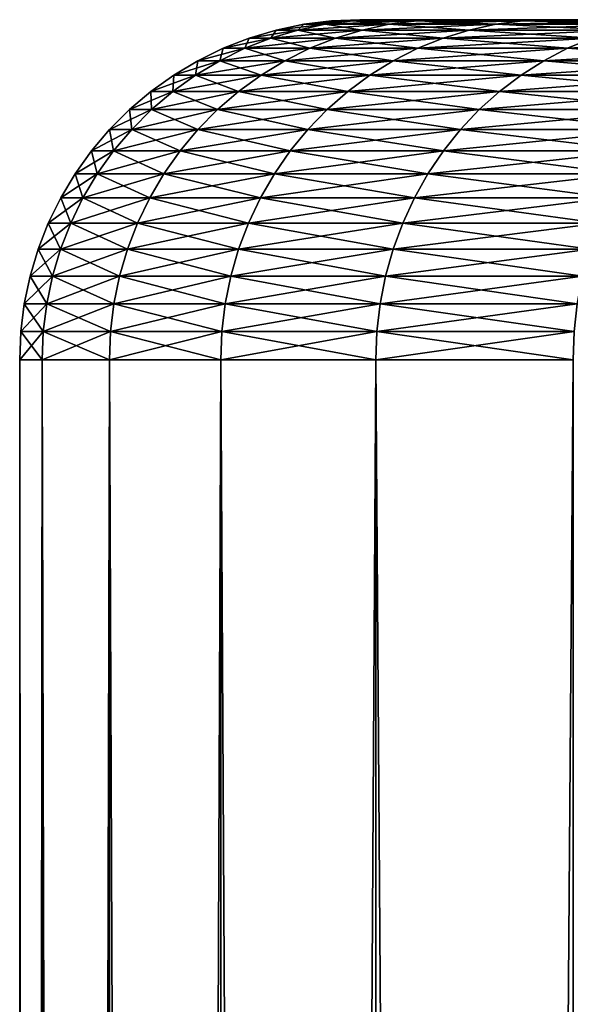
# Model space of a CAD drawing. Extents: x -30 to 30, y -35.1 to 0.
# Drawn here: x -5.5 to -5, y -11 to -10.1 of the extents above; entities that cross this region are included whole.
import ezdxf

# ---------------------------------------------------------------- set-up
doc = ezdxf.new("R2010")
doc.units = 0
doc.header["$MEASUREMENT"] = 0
doc.layers.add('L1', color=7, linetype='Continuous')

msp = doc.modelspace()

# ---------------------------------------------------------------- linework, layer by layer
at = {"layer": 'L1', "color": 7}
for points in [[(-5.249378, -10.10409, -17.5), (-5.249378, -10.10409, 17.5), (-5.224774, -10.10102, 17.5)], [(-5.249378, -10.10409, -17.5), (-5.224774, -10.10102, 17.5), (-5.224774, -10.10102, -17.5)], [(-5.249378, -10.10409, -17.5), (-5.224774, -10.10102, -17.5), (-5.205952, -10.10102, -17.94309)], [(-5.249378, -10.10409, -17.5), (-5.205952, -10.10102, -17.94309), (-5.230467, -10.10409, -17.94518)], [(-5.230467, -10.10409, 17.94518), (-5.224774, -10.10102, 17.5), (-5.249378, -10.10409, 17.5)], [(-5.230467, -10.10409, -17.94518), (-5.205952, -10.10102, -17.94309), (-5.14962, -10.10102, -18.38299)], [(-5.230467, -10.10409, -17.94518), (-5.14962, -10.10102, -18.38299), (-5.173871, -10.10409, -18.38715)], [(-5.173871, -10.10409, 18.38715), (-5.205952, -10.10102, 17.94309), (-5.230467, -10.10409, 17.94518)], [(-5.230467, -10.10409, 17.94518), (-5.205952, -10.10102, 17.94309), (-5.224774, -10.10102, 17.5)], [(-5.224774, -10.10102, -17.5), (-5.224774, -10.10102, 17.5), (-5.2, -10.1, 17.5)], [(-5.224774, -10.10102, -17.5), (-5.2, -10.1, 17.5), (-5.2, -10.1, -17.5)], [(-5.224774, -10.10102, -17.5), (-5.2, -10.1, -17.5), (-5.181267, -10.1, -17.94099)], [(-5.224774, -10.10102, -17.5), (-5.181267, -10.1, -17.94099), (-5.205952, -10.10102, -17.94309)], [(-5.205952, -10.10102, 17.94309), (-5.2, -10.1, 17.5), (-5.224774, -10.10102, 17.5)], [(-5.205952, -10.10102, -17.94309), (-5.181267, -10.1, -17.94099), (-5.125203, -10.1, -18.3788)], [(-5.205952, -10.10102, -17.94309), (-5.125203, -10.1, -18.3788), (-5.14962, -10.10102, -18.38299)], [(-5.14962, -10.10102, 18.38299), (-5.181267, -10.1, 17.94099), (-5.205952, -10.10102, 17.94309)], [(-5.205952, -10.10102, 17.94309), (-5.181267, -10.1, 17.94099), (-5.2, -10.1, 17.5)], [(-5.173871, -10.10409, 18.38715), (-5.14962, -10.10102, 18.38299), (-5.205952, -10.10102, 17.94309)], [(-3.422878, -10.1, 3.073094), (-3.674385, -10.1, 2.767471), (-5.2, -10.1, 17.5)], [(-1.45908, -10.1, 4.362463), (-1.828697, -10.1, 4.220885), (-5.2, -10.1, 17.5)], [(-5.2, -10.1, 17.5), (-1.828697, -10.1, 4.220885), (-2.184775, -10.1, 4.048056)], [(-5.2, -10.1, 17.5), (-2.184775, -10.1, 4.048056), (-2.524678, -10.1, 3.845257)], [(-2.524678, -10.1, 3.845257), (-2.845888, -10.1, 3.613989), (-5.2, -10.1, 17.5)], [(-5.2, -10.1, 17.5), (-2.845888, -10.1, 3.613989), (-3.146029, -10.1, 3.355965)], [(-5.2, -10.1, 17.5), (-3.146029, -10.1, 3.355965), (-3.422878, -10.1, 3.073094)], [(-4.493917, -10.1, 0.982196), (-5.2, -10.1, 17.5), (-4.392847, -10.1, 1.364879)], [(-4.392847, -10.1, 1.364879), (-5.2, -10.1, 17.5), (-4.259254, -10.1, 1.737457)], [(-3.674385, -10.1, 2.767471), (-3.898688, -10.1, 2.441358), (-5.2, -10.1, 17.5)], [(-5.2, -10.1, 17.5), (-3.898688, -10.1, 2.441358), (-4.094127, -10.1, 2.097171)], [(-5.2, -10.1, 17.5), (-4.094127, -10.1, 2.097171), (-4.259254, -10.1, 1.737457)], [(-4.259254, -10.1, -1.737457), (-4.094127, -10.1, -2.097171), (-5.2, -10.1, -17.5)], [(-5.2, -10.1, -17.5), (-4.094127, -10.1, -2.097171), (-3.898688, -10.1, -2.441358)], [(-3.898688, -10.1, -2.441358), (-3.674385, -10.1, -2.767471), (-5.2, -10.1, -17.5)], [(-5.2, -10.1, -17.5), (-3.674385, -10.1, -2.767471), (-3.422878, -10.1, -3.073094)], [(-5.2, -10.1, -17.5), (-3.422878, -10.1, -3.073094), (-3.146029, -10.1, -3.355965)], [(-3.146029, -10.1, -3.355965), (-2.845888, -10.1, -3.613989), (-5.2, -10.1, -17.5)], [(-5.2, -10.1, -17.5), (-2.845888, -10.1, -3.613989), (-2.524678, -10.1, -3.845257)], [(-5.2, -10.1, -17.5), (-2.524678, -10.1, -3.845257), (-2.184775, -10.1, -4.048056)], [(-4.493917, -10.1, 0.982196), (-4.561716, -10.1, 0.592242), (-5.2, -10.1, 17.5)], [(-5.2, -10.1, 17.5), (-4.561716, -10.1, 0.592242), (-4.595741, -10.1, 0.197902)], [(-5.2, -10.1, 17.5), (-4.595741, -10.1, 0.197902), (-5.2, -10.1, -17.5)], [(-5.2, -10.1, -17.5), (-4.595741, -10.1, 0.197902), (-4.595741, -10.1, -0.197902)], [(-5.2, -10.1, -17.5), (-4.595741, -10.1, -0.197902), (-4.561716, -10.1, -0.592242)], [(-1.45908, -10.1, 4.362463), (-5.2, -10.1, 17.5), (-1.07866, -10.1, 4.471743)], [(-1.07866, -10.1, 4.471743), (-5.2, -10.1, 17.5), (-5.181267, -10.1, 17.94099)], [(-4.561716, -10.1, -0.592242), (-4.493917, -10.1, -0.982196), (-5.2, -10.1, -17.5)], [(-5.2, -10.1, -17.5), (-4.493917, -10.1, -0.982196), (-4.392847, -10.1, -1.364879)], [(-5.2, -10.1, -17.5), (-4.392847, -10.1, -1.364879), (-4.259254, -10.1, -1.737457)], [(-2.184775, -10.1, -4.048056), (-1.828697, -10.1, -4.220885), (-5.2, -10.1, -17.5)], [(-5.2, -10.1, -17.5), (-1.828697, -10.1, -4.220885), (-1.45908, -10.1, -4.362463)], [(-5.2, -10.1, -17.5), (-1.45908, -10.1, -4.362463), (-5.181267, -10.1, -17.94099)], [(-1.07866, -10.1, 4.471743), (-5.181267, -10.1, 17.94099), (-5.125203, -10.1, 18.3788)], [(-5.181267, -10.1, -17.94099), (-1.45908, -10.1, -4.362463), (-1.07866, -10.1, -4.471743)], [(-5.181267, -10.1, -17.94099), (-1.07866, -10.1, -4.471743), (-5.125203, -10.1, -18.3788)], [(-5.14962, -10.10102, 18.38299), (-5.125203, -10.1, 18.3788), (-5.181267, -10.1, 17.94099)], [(-5.173871, -10.10409, -18.38715), (-5.14962, -10.10102, -18.38299), (-5.056186, -10.10102, -18.81653)], [(-5.173871, -10.10409, -18.38715), (-5.056186, -10.10102, -18.81653), (-5.079996, -10.10409, -18.82273)], [(-5.079996, -10.10409, 18.82273), (-5.14962, -10.10102, 18.38299), (-5.173871, -10.10409, 18.38715)], [(-5.14962, -10.10102, -18.38299), (-5.125203, -10.1, -18.3788), (-5.032212, -10.1, -18.81029)], [(-5.14962, -10.10102, -18.38299), (-5.032212, -10.1, -18.81029), (-5.056186, -10.10102, -18.81653)], [(-5.056186, -10.10102, 18.81653), (-5.125203, -10.1, 18.3788), (-5.14962, -10.10102, 18.38299)], [(-5.079996, -10.10409, 18.82273), (-5.056186, -10.10102, 18.81653), (-5.14962, -10.10102, 18.38299)], [(-5.125203, -10.1, 18.3788), (-5.032212, -10.1, 18.81029), (-1.07866, -10.1, 4.471743)], [(-5.125203, -10.1, -18.3788), (-1.07866, -10.1, -4.471743), (-5.032212, -10.1, -18.81029)], [(-5.056186, -10.10102, 18.81653), (-5.032212, -10.1, 18.81029), (-5.125203, -10.1, 18.3788)], [(-5.079996, -10.10409, -18.82273), (-5.056186, -10.10102, -18.81653), (-4.926322, -10.10102, -19.24058)], [(-5.079996, -10.10409, -18.82273), (-4.926322, -10.10102, -19.24058), (-4.94952, -10.10409, -19.24878)], [(-4.94952, -10.10409, 19.24878), (-5.056186, -10.10102, 18.81653), (-5.079996, -10.10409, 18.82273)], [(-5.056186, -10.10102, -18.81653), (-5.032212, -10.1, -18.81029), (-4.902963, -10.1, -19.23233)], [(-5.056186, -10.10102, -18.81653), (-4.902963, -10.1, -19.23233), (-4.926322, -10.10102, -19.24058)], [(-4.926322, -10.10102, 19.24058), (-5.032212, -10.1, 18.81029), (-5.056186, -10.10102, 18.81653)], [(-4.94952, -10.10409, 19.24878), (-4.926322, -10.10102, 19.24058), (-5.056186, -10.10102, 18.81653)], [(-1.07866, -10.1, 4.471743), (-5.032212, -10.1, 18.81029), (-4.902963, -10.1, 19.23233)], [(-4.902963, -10.1, -19.23233), (-5.032212, -10.1, -18.81029), (-1.07866, -10.1, -4.471743)], [(-4.926322, -10.10102, 19.24058), (-4.902963, -10.1, 19.23233), (-5.032212, -10.1, 18.81029)], [(-5.29741, -10.11625, -17.5), (-5.29741, -10.11625, 17.5), (-5.273646, -10.10918, 17.5)], [(-5.29741, -10.11625, -17.5), (-5.273646, -10.10918, 17.5), (-5.273646, -10.10918, -17.5)], [(-5.29741, -10.11625, -17.5), (-5.273646, -10.10918, -17.5), (-5.254647, -10.10918, -17.94724)], [(-5.29741, -10.11625, -17.5), (-5.254647, -10.10918, -17.94724), (-5.278326, -10.11625, -17.94925)], [(-5.278326, -10.11625, 17.94925), (-5.273646, -10.10918, 17.5), (-5.29741, -10.11625, 17.5)], [(-5.278326, -10.11625, -17.94925), (-5.254647, -10.10918, -17.94724), (-5.197789, -10.10918, -18.39125)], [(-5.278326, -10.11625, -17.94925), (-5.197789, -10.10918, -18.39125), (-5.221211, -10.11625, -18.39527)], [(-5.221211, -10.11625, 18.39527), (-5.254647, -10.10918, 17.94724), (-5.278326, -10.11625, 17.94925)], [(-5.278326, -10.11625, 17.94925), (-5.254647, -10.10918, 17.94724), (-5.273646, -10.10918, 17.5)], [(-5.273646, -10.10918, -17.5), (-5.273646, -10.10918, 17.5), (-5.249378, -10.10409, 17.5)], [(-5.273646, -10.10918, -17.5), (-5.249378, -10.10409, 17.5), (-5.249378, -10.10409, -17.5)], [(-5.273646, -10.10918, -17.5), (-5.249378, -10.10409, -17.5), (-5.230467, -10.10409, -17.94518)], [(-5.273646, -10.10918, -17.5), (-5.230467, -10.10409, -17.94518), (-5.254647, -10.10918, -17.94724)], [(-5.254647, -10.10918, 17.94724), (-5.249378, -10.10409, 17.5), (-5.273646, -10.10918, 17.5)], [(-5.254647, -10.10918, -17.94724), (-5.230467, -10.10409, -17.94518), (-5.173871, -10.10409, -18.38715)], [(-5.254647, -10.10918, -17.94724), (-5.173871, -10.10409, -18.38715), (-5.197789, -10.10918, -18.39125)], [(-5.197789, -10.10918, 18.39125), (-5.230467, -10.10409, 17.94518), (-5.254647, -10.10918, 17.94724)], [(-5.254647, -10.10918, 17.94724), (-5.230467, -10.10409, 17.94518), (-5.249378, -10.10409, 17.5)], [(-5.221211, -10.11625, 18.39527), (-5.197789, -10.10918, 18.39125), (-5.254647, -10.10918, 17.94724)], [(-5.197789, -10.10918, 18.39125), (-5.173871, -10.10409, 18.38715), (-5.230467, -10.10409, 17.94518)], [(-5.221211, -10.11625, -18.39527), (-5.197789, -10.10918, -18.39125), (-5.103481, -10.10918, -18.82884)], [(-5.221211, -10.11625, -18.39527), (-5.103481, -10.10918, -18.82884), (-5.126478, -10.11625, -18.83483)], [(-5.126478, -10.11625, 18.83483), (-5.197789, -10.10918, 18.39125), (-5.221211, -10.11625, 18.39527)], [(-5.197789, -10.10918, -18.39125), (-5.173871, -10.10409, -18.38715), (-5.079996, -10.10409, -18.82273)], [(-5.197789, -10.10918, -18.39125), (-5.079996, -10.10409, -18.82273), (-5.103481, -10.10918, -18.82884)], [(-5.103481, -10.10918, 18.82884), (-5.173871, -10.10409, 18.38715), (-5.197789, -10.10918, 18.39125)], [(-5.126478, -10.11625, 18.83483), (-5.103481, -10.10918, 18.82884), (-5.197789, -10.10918, 18.39125)], [(-5.103481, -10.10918, 18.82884), (-5.079996, -10.10409, 18.82273), (-5.173871, -10.10409, 18.38715)], [(-5.126478, -10.11625, -18.83483), (-5.103481, -10.10918, -18.82884), (-4.972402, -10.10918, -19.25686)], [(-5.126478, -10.11625, -18.83483), (-4.972402, -10.10918, -19.25686), (-4.994808, -10.11625, -19.26478)], [(-4.994808, -10.11625, 19.26478), (-5.103481, -10.10918, 18.82884), (-5.126478, -10.11625, 18.83483)], [(-5.103481, -10.10918, -18.82884), (-5.079996, -10.10409, -18.82273), (-4.94952, -10.10409, -19.24878)], [(-5.103481, -10.10918, -18.82884), (-4.94952, -10.10409, -19.24878), (-4.972402, -10.10918, -19.25686)], [(-4.972402, -10.10918, 19.25686), (-5.079996, -10.10409, 18.82273), (-5.103481, -10.10918, 18.82884)], [(-4.994808, -10.11625, 19.26478), (-4.972402, -10.10918, 19.25686), (-5.103481, -10.10918, 18.82884)], [(-4.972402, -10.10918, 19.25686), (-4.94952, -10.10409, 19.24878), (-5.079996, -10.10409, 18.82273)], [(-5.320508, -10.12527, -17.5), (-5.320508, -10.12527, 17.5), (-5.29741, -10.11625, 17.5)], [(-5.320508, -10.12527, -17.5), (-5.29741, -10.11625, 17.5), (-5.29741, -10.11625, -17.5)], [(-5.320508, -10.12527, -17.5), (-5.29741, -10.11625, -17.5), (-5.278326, -10.11625, -17.94925)], [(-5.320508, -10.12527, -17.5), (-5.278326, -10.11625, -17.94925), (-5.301341, -10.12527, -17.95121)], [(-5.301341, -10.12527, 17.95121), (-5.29741, -10.11625, 17.5), (-5.320508, -10.12527, 17.5)], [(-5.301341, -10.12527, -17.95121), (-5.278326, -10.11625, -17.94925), (-5.221211, -10.11625, -18.39527)], [(-5.301341, -10.12527, -17.95121), (-5.221211, -10.11625, -18.39527), (-5.243978, -10.12527, -18.39917)], [(-5.243978, -10.12527, 18.39917), (-5.278326, -10.11625, 17.94925), (-5.301341, -10.12527, 17.95121)], [(-5.301341, -10.12527, 17.95121), (-5.278326, -10.11625, 17.94925), (-5.29741, -10.11625, 17.5)], [(-5.243978, -10.12527, 18.39917), (-5.221211, -10.11625, 18.39527), (-5.278326, -10.11625, 17.94925)], [(-5.243978, -10.12527, -18.39917), (-5.221211, -10.11625, -18.39527), (-5.126478, -10.11625, -18.83483)], [(-5.243978, -10.12527, -18.39917), (-5.126478, -10.11625, -18.83483), (-5.148831, -10.12527, -18.84065)], [(-5.148831, -10.12527, 18.84065), (-5.221211, -10.11625, 18.39527), (-5.243978, -10.12527, 18.39917)], [(-5.148831, -10.12527, 18.84065), (-5.126478, -10.11625, 18.83483), (-5.221211, -10.11625, 18.39527)], [(-5.148831, -10.12527, -18.84065), (-5.126478, -10.11625, -18.83483), (-4.994808, -10.11625, -19.26478)], [(-5.148831, -10.12527, -18.84065), (-4.994808, -10.11625, -19.26478), (-5.016588, -10.12527, -19.27247)], [(-5.016588, -10.12527, 19.27247), (-5.126478, -10.11625, 18.83483), (-5.148831, -10.12527, 18.84065)], [(-5.016588, -10.12527, 19.27247), (-4.994808, -10.11625, 19.26478), (-5.126478, -10.11625, 18.83483)], [(-5.016588, -10.12527, -19.27247), (-4.994808, -10.11625, -19.26478), (-4.827151, -10.11625, -19.68201)], [(-5.016588, -10.12527, -19.27247), (-4.827151, -10.11625, -19.68201), (-4.848199, -10.12527, -19.69153)], [(-4.848199, -10.12527, 19.69153), (-4.994808, -10.11625, 19.26478), (-5.016588, -10.12527, 19.27247)], [(-5.342784, -10.13616, -17.5), (-5.342784, -10.13616, 17.5), (-5.320508, -10.12527, 17.5)], [(-5.342784, -10.13616, -17.5), (-5.320508, -10.12527, 17.5), (-5.320508, -10.12527, -17.5)], [(-5.342784, -10.13616, -17.5), (-5.320508, -10.12527, -17.5), (-5.301341, -10.12527, -17.95121)], [(-5.342784, -10.13616, -17.5), (-5.301341, -10.12527, -17.95121), (-5.323537, -10.13616, -17.9531)], [(-5.323537, -10.13616, 17.9531), (-5.320508, -10.12527, 17.5), (-5.342784, -10.13616, 17.5)], [(-5.323537, -10.13616, -17.9531), (-5.301341, -10.12527, -17.95121), (-5.243978, -10.12527, -18.39917)], [(-5.323537, -10.13616, -17.9531), (-5.243978, -10.12527, -18.39917), (-5.265933, -10.13616, -18.40293)], [(-5.265933, -10.13616, 18.40293), (-5.301341, -10.12527, 17.95121), (-5.323537, -10.13616, 17.9531)], [(-5.323537, -10.13616, 17.9531), (-5.301341, -10.12527, 17.95121), (-5.320508, -10.12527, 17.5)], [(-5.265933, -10.13616, 18.40293), (-5.243978, -10.12527, 18.39917), (-5.301341, -10.12527, 17.95121)], [(-5.265933, -10.13616, -18.40293), (-5.243978, -10.12527, -18.39917), (-5.148831, -10.12527, -18.84065)], [(-5.265933, -10.13616, -18.40293), (-5.148831, -10.12527, -18.84065), (-5.170388, -10.13616, -18.84626)], [(-5.170388, -10.13616, 18.84626), (-5.243978, -10.12527, 18.39917), (-5.265933, -10.13616, 18.40293)], [(-5.170388, -10.13616, 18.84626), (-5.148831, -10.12527, 18.84065), (-5.243978, -10.12527, 18.39917)], [(-5.170388, -10.13616, -18.84626), (-5.148831, -10.12527, -18.84065), (-5.016588, -10.12527, -19.27247)], [(-5.170388, -10.13616, -18.84626), (-5.016588, -10.12527, -19.27247), (-5.037591, -10.13616, -19.27989)], [(-5.037591, -10.13616, 19.27989), (-5.148831, -10.12527, 18.84065), (-5.170388, -10.13616, 18.84626)], [(-5.037591, -10.13616, 19.27989), (-5.016588, -10.12527, 19.27247), (-5.148831, -10.12527, 18.84065)], [(-5.037591, -10.13616, -19.27989), (-5.016588, -10.12527, -19.27247), (-4.848199, -10.12527, -19.69153)], [(-5.037591, -10.13616, -19.27989), (-4.848199, -10.12527, -19.69153), (-4.868497, -10.13616, -19.7007)], [(-4.868497, -10.13616, 19.7007), (-5.016588, -10.12527, 19.27247), (-5.037591, -10.13616, 19.27989)], [(-4.868497, -10.13616, 19.7007), (-4.848199, -10.12527, 19.69153), (-5.016588, -10.12527, 19.27247)], [(-5.364085, -10.14885, -17.5), (-5.364085, -10.14885, 17.5), (-5.342784, -10.13616, 17.5)], [(-5.364085, -10.14885, -17.5), (-5.342784, -10.13616, 17.5), (-5.342784, -10.13616, -17.5)], [(-5.364085, -10.14885, -17.5), (-5.342784, -10.13616, -17.5), (-5.323537, -10.13616, -17.9531)], [(-5.364085, -10.14885, -17.5), (-5.323537, -10.13616, -17.9531), (-5.34476, -10.14885, -17.95491)], [(-5.34476, -10.14885, 17.95491), (-5.342784, -10.13616, 17.5), (-5.364085, -10.14885, 17.5)], [(-5.34476, -10.14885, -17.95491), (-5.323537, -10.13616, -17.9531), (-5.265933, -10.13616, -18.40293)], [(-5.34476, -10.14885, -17.95491), (-5.265933, -10.13616, -18.40293), (-5.286927, -10.14885, -18.40653)], [(-5.286927, -10.14885, 18.40653), (-5.323537, -10.13616, 17.9531), (-5.34476, -10.14885, 17.95491)], [(-5.34476, -10.14885, 17.95491), (-5.323537, -10.13616, 17.9531), (-5.342784, -10.13616, 17.5)], [(-5.286927, -10.14885, 18.40653), (-5.265933, -10.13616, 18.40293), (-5.323537, -10.13616, 17.9531)], [(-5.286927, -10.14885, -18.40653), (-5.265933, -10.13616, -18.40293), (-5.170388, -10.13616, -18.84626)], [(-5.286927, -10.14885, -18.40653), (-5.170388, -10.13616, -18.84626), (-5.191001, -10.14885, -18.85163)], [(-5.191001, -10.14885, 18.85163), (-5.265933, -10.13616, 18.40293), (-5.286927, -10.14885, 18.40653)], [(-5.191001, -10.14885, 18.85163), (-5.170388, -10.13616, 18.84626), (-5.265933, -10.13616, 18.40293)], [(-5.191001, -10.14885, -18.85163), (-5.170388, -10.13616, -18.84626), (-5.037591, -10.13616, -19.27989)], [(-5.191001, -10.14885, -18.85163), (-5.037591, -10.13616, -19.27989), (-5.057674, -10.14885, -19.28699)], [(-5.057674, -10.14885, 19.28699), (-5.170388, -10.13616, 18.84626), (-5.191001, -10.14885, 18.85163)], [(-5.057674, -10.14885, 19.28699), (-5.037591, -10.13616, 19.27989), (-5.170388, -10.13616, 18.84626)], [(-5.057674, -10.14885, -19.28699), (-5.037591, -10.13616, -19.27989), (-4.868497, -10.13616, -19.7007)], [(-5.057674, -10.14885, -19.28699), (-4.868497, -10.13616, -19.7007), (-4.887906, -10.14885, -19.70947)], [(-4.887906, -10.14885, 19.70947), (-5.037591, -10.13616, 19.27989), (-5.057674, -10.14885, 19.28699)], [(-4.887906, -10.14885, 19.70947), (-4.868497, -10.13616, 19.7007), (-5.037591, -10.13616, 19.27989)], [(-5.384264, -10.16326, -17.5), (-5.384264, -10.16326, 17.5), (-5.364085, -10.14885, 17.5)], [(-5.384264, -10.16326, -17.5), (-5.364085, -10.14885, 17.5), (-5.364085, -10.14885, -17.5)], [(-5.384264, -10.16326, -17.5), (-5.364085, -10.14885, -17.5), (-5.34476, -10.14885, -17.95491)], [(-5.384264, -10.16326, -17.5), (-5.34476, -10.14885, -17.95491), (-5.364867, -10.16326, -17.95662)], [(-5.364867, -10.16326, 17.95662), (-5.364085, -10.14885, 17.5), (-5.384264, -10.16326, 17.5)], [(-5.364867, -10.16326, -17.95662), (-5.34476, -10.14885, -17.95491), (-5.286927, -10.14885, -18.40653)], [(-5.364867, -10.16326, -17.95662), (-5.286927, -10.14885, -18.40653), (-5.306816, -10.16326, -18.40995)], [(-5.306816, -10.16326, 18.40995), (-5.34476, -10.14885, 17.95491), (-5.364867, -10.16326, 17.95662)], [(-5.364867, -10.16326, 17.95662), (-5.34476, -10.14885, 17.95491), (-5.364085, -10.14885, 17.5)], [(-5.306816, -10.16326, 18.40995), (-5.286927, -10.14885, 18.40653), (-5.34476, -10.14885, 17.95491)], [(-5.306816, -10.16326, -18.40995), (-5.286927, -10.14885, -18.40653), (-5.191001, -10.14885, -18.85163)], [(-5.306816, -10.16326, -18.40995), (-5.191001, -10.14885, -18.85163), (-5.21053, -10.16326, -18.85672)], [(-5.21053, -10.16326, 18.85672), (-5.286927, -10.14885, 18.40653), (-5.306816, -10.16326, 18.40995)], [(-5.21053, -10.16326, 18.85672), (-5.191001, -10.14885, 18.85163), (-5.286927, -10.14885, 18.40653)], [(-5.21053, -10.16326, -18.85672), (-5.191001, -10.14885, -18.85163), (-5.057674, -10.14885, -19.28699)], [(-5.21053, -10.16326, -18.85672), (-5.057674, -10.14885, -19.28699), (-5.076701, -10.16326, -19.29371)], [(-5.076701, -10.16326, 19.29371), (-5.191001, -10.14885, 18.85163), (-5.21053, -10.16326, 18.85672)], [(-5.076701, -10.16326, 19.29371), (-5.057674, -10.14885, 19.28699), (-5.191001, -10.14885, 18.85163)], [(-5.076701, -10.16326, -19.29371), (-5.057674, -10.14885, -19.28699), (-4.887906, -10.14885, -19.70947)], [(-5.076701, -10.16326, -19.29371), (-4.887906, -10.14885, -19.70947), (-4.906294, -10.16326, -19.71778)], [(-4.906294, -10.16326, 19.71778), (-5.057674, -10.14885, 19.28699), (-5.076701, -10.16326, 19.29371)], [(-4.906294, -10.16326, 19.71778), (-4.887906, -10.14885, 19.70947), (-5.057674, -10.14885, 19.28699)], [(-5.403184, -10.17928, -17.5), (-5.403184, -10.17928, 17.5), (-5.384264, -10.16326, 17.5)], [(-5.403184, -10.17928, -17.5), (-5.384264, -10.16326, 17.5), (-5.384264, -10.16326, -17.5)], [(-5.403184, -10.17928, -17.5), (-5.384264, -10.16326, -17.5), (-5.364867, -10.16326, -17.95662)], [(-5.403184, -10.17928, -17.5), (-5.364867, -10.16326, -17.95662), (-5.383719, -10.17928, -17.95822)], [(-5.383719, -10.17928, 17.95822), (-5.384264, -10.16326, 17.5), (-5.403184, -10.17928, 17.5)], [(-5.383719, -10.17928, 17.95822), (-5.364867, -10.16326, 17.95662), (-5.384264, -10.16326, 17.5)], [(-5.383719, -10.17928, -17.95822), (-5.364867, -10.16326, -17.95662), (-5.306816, -10.16326, -18.40995)], [(-5.383719, -10.17928, -17.95822), (-5.306816, -10.16326, -18.40995), (-5.325465, -10.17928, -18.41314)], [(-5.325465, -10.17928, 18.41314), (-5.364867, -10.16326, 17.95662), (-5.383719, -10.17928, 17.95822)], [(-5.325465, -10.17928, 18.41314), (-5.306816, -10.16326, 18.40995), (-5.364867, -10.16326, 17.95662)], [(-5.325465, -10.17928, -18.41314), (-5.306816, -10.16326, -18.40995), (-5.21053, -10.16326, -18.85672)], [(-5.325465, -10.17928, -18.41314), (-5.21053, -10.16326, -18.85672), (-5.22884, -10.17928, -18.86148)], [(-5.22884, -10.17928, 18.86148), (-5.306816, -10.16326, 18.40995), (-5.325465, -10.17928, 18.41314)], [(-5.22884, -10.17928, 18.86148), (-5.21053, -10.16326, 18.85672), (-5.306816, -10.16326, 18.40995)], [(-5.22884, -10.17928, -18.86148), (-5.21053, -10.16326, -18.85672), (-5.076701, -10.16326, -19.29371)], [(-5.22884, -10.17928, -18.86148), (-5.076701, -10.16326, -19.29371), (-5.094541, -10.17928, -19.30002)], [(-5.094541, -10.17928, 19.30002), (-5.21053, -10.16326, 18.85672), (-5.22884, -10.17928, 18.86148)], [(-5.094541, -10.17928, 19.30002), (-5.076701, -10.16326, 19.29371), (-5.21053, -10.16326, 18.85672)], [(-5.094541, -10.17928, -19.30002), (-5.076701, -10.16326, -19.29371), (-4.906294, -10.16326, -19.71778)], [(-5.094541, -10.17928, -19.30002), (-4.906294, -10.16326, -19.71778), (-4.923536, -10.17928, -19.72558)], [(-4.923536, -10.17928, 19.72558), (-5.076701, -10.16326, 19.29371), (-5.094541, -10.17928, 19.30002)], [(-4.923536, -10.17928, 19.72558), (-4.906294, -10.16326, 19.71778), (-5.076701, -10.16326, 19.29371)], [(-5.420717, -10.19682, -17.5), (-5.420717, -10.19682, 17.5), (-5.403184, -10.17928, 17.5)], [(-5.420717, -10.19682, -17.5), (-5.403184, -10.17928, 17.5), (-5.403184, -10.17928, -17.5)], [(-5.420717, -10.19682, -17.5), (-5.403184, -10.17928, -17.5), (-5.383719, -10.17928, -17.95822)], [(-5.420717, -10.19682, -17.5), (-5.383719, -10.17928, -17.95822), (-5.401189, -10.19682, -17.95971)], [(-5.401189, -10.19682, 17.95971), (-5.403184, -10.17928, 17.5), (-5.420717, -10.19682, 17.5)], [(-5.401189, -10.19682, 17.95971), (-5.383719, -10.17928, 17.95822), (-5.403184, -10.17928, 17.5)], [(-5.401189, -10.19682, -17.95971), (-5.383719, -10.17928, -17.95822), (-5.325465, -10.17928, -18.41314)], [(-5.401189, -10.19682, -17.95971), (-5.325465, -10.17928, -18.41314), (-5.342745, -10.19682, -18.4161)], [(-5.342745, -10.19682, 18.4161), (-5.383719, -10.17928, 17.95822), (-5.401189, -10.19682, 17.95971)], [(-5.342745, -10.19682, 18.4161), (-5.325465, -10.17928, 18.41314), (-5.383719, -10.17928, 17.95822)], [(-5.342745, -10.19682, -18.4161), (-5.325465, -10.17928, -18.41314), (-5.22884, -10.17928, -18.86148)], [(-5.342745, -10.19682, -18.4161), (-5.22884, -10.17928, -18.86148), (-5.245807, -10.19682, -18.8659)], [(-5.245807, -10.19682, 18.8659), (-5.325465, -10.17928, 18.41314), (-5.342745, -10.19682, 18.4161)], [(-5.245807, -10.19682, 18.8659), (-5.22884, -10.17928, 18.86148), (-5.325465, -10.17928, 18.41314)], [(-5.245807, -10.19682, -18.8659), (-5.22884, -10.17928, -18.86148), (-5.094541, -10.17928, -19.30002)], [(-5.245807, -10.19682, -18.8659), (-5.094541, -10.17928, -19.30002), (-5.111072, -10.19682, -19.30586)], [(-5.111072, -10.19682, 19.30586), (-5.22884, -10.17928, 18.86148), (-5.245807, -10.19682, 18.8659)], [(-5.111072, -10.19682, 19.30586), (-5.094541, -10.17928, 19.30002), (-5.22884, -10.17928, 18.86148)], [(-5.111072, -10.19682, -19.30586), (-5.094541, -10.17928, -19.30002), (-4.923536, -10.17928, -19.72558)], [(-5.111072, -10.19682, -19.30586), (-4.923536, -10.17928, -19.72558), (-4.939512, -10.19682, -19.7328)], [(-4.939512, -10.19682, 19.7328), (-5.094541, -10.17928, 19.30002), (-5.111072, -10.19682, 19.30586)], [(-4.939512, -10.19682, 19.7328), (-4.923536, -10.17928, 19.72558), (-5.094541, -10.17928, 19.30002)], [(-5.436742, -10.21574, -17.5), (-5.436742, -10.21574, 17.5), (-5.420717, -10.19682, 17.5)], [(-5.436742, -10.21574, -17.5), (-5.420717, -10.19682, 17.5), (-5.420717, -10.19682, -17.5)], [(-5.436742, -10.21574, -17.5), (-5.420717, -10.19682, -17.5), (-5.401189, -10.19682, -17.95971)], [(-5.436742, -10.21574, -17.5), (-5.401189, -10.19682, -17.95971), (-5.417156, -10.21574, -17.96107)], [(-5.417156, -10.21574, 17.96107), (-5.420717, -10.19682, 17.5), (-5.436742, -10.21574, 17.5)], [(-5.417156, -10.21574, 17.96107), (-5.401189, -10.19682, 17.95971), (-5.420717, -10.19682, 17.5)], [(-5.417156, -10.21574, -17.96107), (-5.401189, -10.19682, -17.95971), (-5.342745, -10.19682, -18.4161)], [(-5.417156, -10.21574, -17.96107), (-5.342745, -10.19682, -18.4161), (-5.35854, -10.21574, -18.41881)], [(-5.35854, -10.21574, 18.41881), (-5.401189, -10.19682, 17.95971), (-5.417156, -10.21574, 17.96107)], [(-5.35854, -10.21574, 18.41881), (-5.342745, -10.19682, 18.4161), (-5.401189, -10.19682, 17.95971)], [(-5.35854, -10.21574, -18.41881), (-5.342745, -10.19682, -18.4161), (-5.245807, -10.19682, -18.8659)], [(-5.35854, -10.21574, -18.41881), (-5.245807, -10.19682, -18.8659), (-5.261315, -10.21574, -18.86994)], [(-5.261315, -10.21574, 18.86994), (-5.342745, -10.19682, 18.4161), (-5.35854, -10.21574, 18.41881)], [(-5.261315, -10.21574, 18.86994), (-5.245807, -10.19682, 18.8659), (-5.342745, -10.19682, 18.4161)], [(-5.261315, -10.21574, -18.86994), (-5.245807, -10.19682, -18.8659), (-5.111072, -10.19682, -19.30586)], [(-5.261315, -10.21574, -18.86994), (-5.111072, -10.19682, -19.30586), (-5.126182, -10.21574, -19.3112)], [(-5.126182, -10.21574, 19.3112), (-5.245807, -10.19682, 18.8659), (-5.261315, -10.21574, 18.86994)], [(-5.126182, -10.21574, 19.3112), (-5.111072, -10.19682, 19.30586), (-5.245807, -10.19682, 18.8659)], [(-5.126182, -10.21574, -19.3112), (-5.111072, -10.19682, -19.30586), (-4.939512, -10.19682, -19.7328)], [(-5.126182, -10.21574, -19.3112), (-4.939512, -10.19682, -19.7328), (-4.954115, -10.21574, -19.7394)], [(-4.954115, -10.21574, 19.7394), (-5.111072, -10.19682, 19.30586), (-5.126182, -10.21574, 19.3112)], [(-4.954115, -10.21574, 19.7394), (-4.939512, -10.19682, 19.7328), (-5.111072, -10.19682, 19.30586)], [(-5.45115, -10.23592, -17.5), (-5.45115, -10.23592, 17.5), (-5.436742, -10.21574, 17.5)], [(-5.45115, -10.23592, -17.5), (-5.436742, -10.21574, 17.5), (-5.436742, -10.21574, -17.5)], [(-5.45115, -10.23592, -17.5), (-5.436742, -10.21574, -17.5), (-5.417156, -10.21574, -17.96107)], [(-5.45115, -10.23592, -17.5), (-5.417156, -10.21574, -17.96107), (-5.431512, -10.23592, -17.96229)], [(-5.431512, -10.23592, 17.96229), (-5.436742, -10.21574, 17.5), (-5.45115, -10.23592, 17.5)], [(-5.431512, -10.23592, 17.96229), (-5.417156, -10.21574, 17.96107), (-5.436742, -10.21574, 17.5)], [(-5.431512, -10.23592, -17.96229), (-5.417156, -10.21574, -17.96107), (-5.35854, -10.21574, -18.41881)], [(-5.431512, -10.23592, -17.96229), (-5.35854, -10.21574, -18.41881), (-5.37274, -10.23592, -18.42125)], [(-5.37274, -10.23592, 18.42125), (-5.417156, -10.21574, 17.96107), (-5.431512, -10.23592, 17.96229)], [(-5.37274, -10.23592, 18.42125), (-5.35854, -10.21574, 18.41881), (-5.417156, -10.21574, 17.96107)], [(-5.37274, -10.23592, -18.42125), (-5.35854, -10.21574, -18.41881), (-5.261315, -10.21574, -18.86994)], [(-5.37274, -10.23592, -18.42125), (-5.261315, -10.21574, -18.86994), (-5.275257, -10.23592, -18.87357)], [(-5.275257, -10.23592, 18.87357), (-5.35854, -10.21574, 18.41881), (-5.37274, -10.23592, 18.42125)], [(-5.275257, -10.23592, 18.87357), (-5.261315, -10.21574, 18.86994), (-5.35854, -10.21574, 18.41881)], [(-5.275257, -10.23592, -18.87357), (-5.261315, -10.21574, -18.86994), (-5.126182, -10.21574, -19.3112)], [(-5.275257, -10.23592, -18.87357), (-5.126182, -10.21574, -19.3112), (-5.139766, -10.23592, -19.316)], [(-5.139766, -10.23592, 19.316), (-5.261315, -10.21574, 18.86994), (-5.275257, -10.23592, 18.87357)], [(-5.139766, -10.23592, 19.316), (-5.126182, -10.21574, 19.3112), (-5.261315, -10.21574, 18.86994)], [(-5.139766, -10.23592, -19.316), (-5.126182, -10.21574, -19.3112), (-4.954115, -10.21574, -19.7394)], [(-5.139766, -10.23592, -19.316), (-4.954115, -10.21574, -19.7394), (-4.967243, -10.23592, -19.74533)], [(-4.967243, -10.23592, 19.74533), (-5.126182, -10.21574, 19.3112), (-5.139766, -10.23592, 19.316)], [(-4.967243, -10.23592, 19.74533), (-4.954115, -10.21574, 19.7394), (-5.126182, -10.21574, 19.3112)], [(-5.463842, -10.25722, -17.5), (-5.463842, -10.25722, 17.5), (-5.45115, -10.23592, 17.5)], [(-5.463842, -10.25722, -17.5), (-5.45115, -10.23592, 17.5), (-5.45115, -10.23592, -17.5)], [(-5.463842, -10.25722, -17.5), (-5.45115, -10.23592, -17.5), (-5.431512, -10.23592, -17.96229)], [(-5.463842, -10.25722, -17.5), (-5.431512, -10.23592, -17.96229), (-5.444159, -10.25722, -17.96337)], [(-5.444159, -10.25722, 17.96337), (-5.45115, -10.23592, 17.5), (-5.463842, -10.25722, 17.5)], [(-5.444159, -10.25722, 17.96337), (-5.431512, -10.23592, 17.96229), (-5.45115, -10.23592, 17.5)], [(-5.444159, -10.25722, -17.96337), (-5.431512, -10.23592, -17.96229), (-5.37274, -10.23592, -18.42125)], [(-5.444159, -10.25722, -17.96337), (-5.37274, -10.23592, -18.42125), (-5.38525, -10.25722, -18.42339)], [(-5.38525, -10.25722, 18.42339), (-5.431512, -10.23592, 17.96229), (-5.444159, -10.25722, 17.96337)], [(-5.38525, -10.25722, 18.42339), (-5.37274, -10.23592, 18.42125), (-5.431512, -10.23592, 17.96229)], [(-5.38525, -10.25722, -18.42339), (-5.37274, -10.23592, -18.42125), (-5.275257, -10.23592, -18.87357)], [(-5.38525, -10.25722, -18.42339), (-5.275257, -10.23592, -18.87357), (-5.28754, -10.25722, -18.87677)], [(-5.28754, -10.25722, 18.87677), (-5.37274, -10.23592, 18.42125), (-5.38525, -10.25722, 18.42339)], [(-5.28754, -10.25722, 18.87677), (-5.275257, -10.23592, 18.87357), (-5.37274, -10.23592, 18.42125)], [(-5.28754, -10.25722, -18.87677), (-5.275257, -10.23592, -18.87357), (-5.139766, -10.23592, -19.316)], [(-5.28754, -10.25722, -18.87677), (-5.139766, -10.23592, -19.316), (-5.151733, -10.25722, -19.32022)], [(-5.151733, -10.25722, 19.32022), (-5.275257, -10.23592, 18.87357), (-5.28754, -10.25722, 18.87677)], [(-5.151733, -10.25722, 19.32022), (-5.139766, -10.23592, 19.316), (-5.275257, -10.23592, 18.87357)], [(-5.151733, -10.25722, -19.32022), (-5.139766, -10.23592, -19.316), (-4.967243, -10.23592, -19.74533)], [(-5.151733, -10.25722, -19.32022), (-4.967243, -10.23592, -19.74533), (-4.978809, -10.25722, -19.75056)], [(-4.978809, -10.25722, 19.75056), (-5.139766, -10.23592, 19.316), (-5.151733, -10.25722, 19.32022)], [(-4.978809, -10.25722, 19.75056), (-4.967243, -10.23592, 19.74533), (-5.139766, -10.23592, 19.316)], [(-5.474732, -10.27949, -17.5), (-5.474732, -10.27949, 17.5), (-5.463842, -10.25722, 17.5)], [(-5.474732, -10.27949, -17.5), (-5.463842, -10.25722, 17.5), (-5.463842, -10.25722, -17.5)], [(-5.474732, -10.27949, -17.5), (-5.463842, -10.25722, -17.5), (-5.444159, -10.25722, -17.96337)], [(-5.474732, -10.27949, -17.5), (-5.444159, -10.25722, -17.96337), (-5.455009, -10.27949, -17.96429)], [(-5.455009, -10.27949, 17.96429), (-5.463842, -10.25722, 17.5), (-5.474732, -10.27949, 17.5)], [(-5.455009, -10.27949, 17.96429), (-5.444159, -10.25722, 17.96337), (-5.463842, -10.25722, 17.5)], [(-5.455009, -10.27949, -17.96429), (-5.444159, -10.25722, -17.96337), (-5.38525, -10.25722, -18.42339)], [(-5.455009, -10.27949, -17.96429), (-5.38525, -10.25722, -18.42339), (-5.395983, -10.27949, -18.42523)], [(-5.395983, -10.27949, 18.42523), (-5.444159, -10.25722, 17.96337), (-5.455009, -10.27949, 17.96429)], [(-5.395983, -10.27949, 18.42523), (-5.38525, -10.25722, 18.42339), (-5.444159, -10.25722, 17.96337)], [(-5.395983, -10.27949, -18.42523), (-5.38525, -10.25722, -18.42339), (-5.28754, -10.25722, -18.87677)], [(-5.395983, -10.27949, -18.42523), (-5.28754, -10.25722, -18.87677), (-5.298079, -10.27949, -18.87951)], [(-5.298079, -10.27949, 18.87951), (-5.38525, -10.25722, 18.42339), (-5.395983, -10.27949, 18.42523)], [(-5.298079, -10.27949, 18.87951), (-5.28754, -10.25722, 18.87677), (-5.38525, -10.25722, 18.42339)], [(-5.298079, -10.27949, -18.87951), (-5.28754, -10.25722, -18.87677), (-5.151733, -10.25722, -19.32022)], [(-5.298079, -10.27949, -18.87951), (-5.151733, -10.25722, -19.32022), (-5.162001, -10.27949, -19.32385)], [(-5.162001, -10.27949, 19.32385), (-5.28754, -10.25722, 18.87677), (-5.298079, -10.27949, 18.87951)], [(-5.162001, -10.27949, 19.32385), (-5.151733, -10.25722, 19.32022), (-5.28754, -10.25722, 18.87677)], [(-5.162001, -10.27949, -19.32385), (-5.151733, -10.25722, -19.32022), (-4.978809, -10.25722, -19.75056)], [(-5.162001, -10.27949, -19.32385), (-4.978809, -10.25722, -19.75056), (-4.988732, -10.27949, -19.75505)], [(-4.988732, -10.27949, 19.75505), (-5.151733, -10.25722, 19.32022), (-5.162001, -10.27949, 19.32385)], [(-4.988732, -10.27949, 19.75505), (-4.978809, -10.25722, 19.75056), (-5.151733, -10.25722, 19.32022)], [(-5.483745, -10.30259, -17.5), (-5.483745, -10.30259, 17.5), (-5.474732, -10.27949, 17.5)], [(-5.483745, -10.30259, -17.5), (-5.474732, -10.27949, 17.5), (-5.474732, -10.27949, -17.5)], [(-5.483745, -10.30259, -17.5), (-5.474732, -10.27949, -17.5), (-5.455009, -10.27949, -17.96429)], [(-5.483745, -10.30259, -17.5), (-5.455009, -10.27949, -17.96429), (-5.46399, -10.30259, -17.96505)], [(-5.46399, -10.30259, 17.96505), (-5.474732, -10.27949, 17.5), (-5.483745, -10.30259, 17.5)], [(-5.46399, -10.30259, 17.96505), (-5.455009, -10.27949, 17.96429), (-5.474732, -10.27949, 17.5)], [(-5.46399, -10.30259, -17.96505), (-5.455009, -10.27949, -17.96429), (-5.395983, -10.27949, -18.42523)], [(-5.46399, -10.30259, -17.96505), (-5.395983, -10.27949, -18.42523), (-5.404866, -10.30259, -18.42676)], [(-5.404866, -10.30259, 18.42676), (-5.455009, -10.27949, 17.96429), (-5.46399, -10.30259, 17.96505)], [(-5.404866, -10.30259, 18.42676), (-5.395983, -10.27949, 18.42523), (-5.455009, -10.27949, 17.96429)], [(-5.404866, -10.30259, -18.42676), (-5.395983, -10.27949, -18.42523), (-5.298079, -10.27949, -18.87951)], [(-5.404866, -10.30259, -18.42676), (-5.298079, -10.27949, -18.87951), (-5.306801, -10.30259, -18.88178)], [(-5.306801, -10.30259, 18.88178), (-5.395983, -10.27949, 18.42523), (-5.404866, -10.30259, 18.42676)], [(-5.306801, -10.30259, 18.88178), (-5.298079, -10.27949, 18.87951), (-5.395983, -10.27949, 18.42523)], [(-5.306801, -10.30259, -18.88178), (-5.298079, -10.27949, -18.87951), (-5.162001, -10.27949, -19.32385)], [(-5.306801, -10.30259, -18.88178), (-5.162001, -10.27949, -19.32385), (-5.170499, -10.30259, -19.32685)], [(-5.170499, -10.30259, 19.32685), (-5.298079, -10.27949, 18.87951), (-5.306801, -10.30259, 18.88178)], [(-5.170499, -10.30259, 19.32685), (-5.162001, -10.27949, 19.32385), (-5.298079, -10.27949, 18.87951)], [(-5.170499, -10.30259, -19.32685), (-5.162001, -10.27949, -19.32385), (-4.988732, -10.27949, -19.75505)], [(-5.170499, -10.30259, -19.32685), (-4.988732, -10.27949, -19.75505), (-4.996945, -10.30259, -19.75876)], [(-4.996945, -10.30259, 19.75876), (-5.162001, -10.27949, 19.32385), (-5.170499, -10.30259, 19.32685)], [(-4.996945, -10.30259, 19.75876), (-4.988732, -10.27949, 19.75505), (-5.162001, -10.27949, 19.32385)], [(-5.49082, -10.32635, -17.5), (-5.49082, -10.32635, 17.5), (-5.483745, -10.30259, 17.5)], [(-5.49082, -10.32635, -17.5), (-5.483745, -10.30259, 17.5), (-5.483745, -10.30259, -17.5)], [(-5.49082, -10.32635, -17.5), (-5.483745, -10.30259, -17.5), (-5.46399, -10.30259, -17.96505)], [(-5.49082, -10.32635, -17.5), (-5.46399, -10.30259, -17.96505), (-5.47104, -10.32635, -17.96565)], [(-5.47104, -10.32635, 17.96565), (-5.483745, -10.30259, 17.5), (-5.49082, -10.32635, 17.5)], [(-5.47104, -10.32635, 17.96565), (-5.46399, -10.30259, 17.96505), (-5.483745, -10.30259, 17.5)], [(-5.47104, -10.32635, -17.96565), (-5.46399, -10.30259, -17.96505), (-5.404866, -10.30259, -18.42676)], [(-5.47104, -10.32635, -17.96565), (-5.404866, -10.30259, -18.42676), (-5.41184, -10.32635, -18.42795)], [(-5.41184, -10.32635, 18.42795), (-5.46399, -10.30259, 17.96505), (-5.47104, -10.32635, 17.96565)], [(-5.41184, -10.32635, 18.42795), (-5.404866, -10.30259, 18.42676), (-5.46399, -10.30259, 17.96505)], [(-5.41184, -10.32635, -18.42795), (-5.404866, -10.30259, -18.42676), (-5.306801, -10.30259, -18.88178)], [(-5.41184, -10.32635, -18.42795), (-5.306801, -10.30259, -18.88178), (-5.313647, -10.32635, -18.88357)], [(-5.313647, -10.32635, 18.88357), (-5.404866, -10.30259, 18.42676), (-5.41184, -10.32635, 18.42795)], [(-5.313647, -10.32635, 18.88357), (-5.306801, -10.30259, 18.88178), (-5.404866, -10.30259, 18.42676)], [(-5.313647, -10.32635, -18.88357), (-5.306801, -10.30259, -18.88178), (-5.170499, -10.30259, -19.32685)], [(-5.313647, -10.32635, -18.88357), (-5.170499, -10.30259, -19.32685), (-5.177171, -10.32635, -19.32921)], [(-5.177171, -10.32635, 19.32921), (-5.306801, -10.30259, 18.88178), (-5.313647, -10.32635, 18.88357)], [(-5.177171, -10.32635, 19.32921), (-5.170499, -10.30259, 19.32685), (-5.306801, -10.30259, 18.88178)], [(-5.177171, -10.32635, -19.32921), (-5.170499, -10.30259, -19.32685), (-4.996945, -10.30259, -19.75876)], [(-5.177171, -10.32635, -19.32921), (-4.996945, -10.30259, -19.75876), (-5.003392, -10.32635, -19.76168)], [(-5.003392, -10.32635, 19.76168), (-5.170499, -10.30259, 19.32685), (-5.177171, -10.32635, 19.32921)], [(-5.003392, -10.32635, 19.76168), (-4.996945, -10.30259, 19.75876), (-5.170499, -10.30259, 19.32685)], [(-5.495908, -10.35062, -17.5), (-5.495908, -10.35062, 17.5), (-5.49082, -10.32635, 17.5)], [(-5.495908, -10.35062, -17.5), (-5.49082, -10.32635, 17.5), (-5.49082, -10.32635, -17.5)], [(-5.495908, -10.35062, -17.5), (-5.49082, -10.32635, -17.5), (-5.47104, -10.32635, -17.96565)], [(-5.495908, -10.35062, -17.5), (-5.47104, -10.32635, -17.96565), (-5.476109, -10.35062, -17.96609)], [(-5.476109, -10.35062, 17.96609), (-5.49082, -10.32635, 17.5), (-5.495908, -10.35062, 17.5)], [(-5.476109, -10.35062, 17.96609), (-5.47104, -10.32635, 17.96565), (-5.49082, -10.32635, 17.5)], [(-5.476109, -10.35062, -17.96609), (-5.47104, -10.32635, -17.96565), (-5.41184, -10.32635, -18.42795)], [(-5.476109, -10.35062, -17.96609), (-5.41184, -10.32635, -18.42795), (-5.416855, -10.35062, -18.42881)], [(-5.416855, -10.35062, 18.42881), (-5.47104, -10.32635, 17.96565), (-5.476109, -10.35062, 17.96609)], [(-5.416855, -10.35062, 18.42881), (-5.41184, -10.32635, 18.42795), (-5.47104, -10.32635, 17.96565)], [(-5.416855, -10.35062, -18.42881), (-5.41184, -10.32635, -18.42795), (-5.313647, -10.32635, -18.88357)], [(-5.416855, -10.35062, -18.42881), (-5.313647, -10.32635, -18.88357), (-5.318572, -10.35062, -18.88485)], [(-5.318572, -10.35062, 18.88485), (-5.41184, -10.32635, 18.42795), (-5.416855, -10.35062, 18.42881)], [(-5.318572, -10.35062, 18.88485), (-5.313647, -10.32635, 18.88357), (-5.41184, -10.32635, 18.42795)], [(-5.318572, -10.35062, -18.88485), (-5.313647, -10.32635, -18.88357), (-5.177171, -10.32635, -19.32921)], [(-5.318572, -10.35062, -18.88485), (-5.177171, -10.32635, -19.32921), (-5.181968, -10.35062, -19.33091)], [(-5.181968, -10.35062, 19.33091), (-5.313647, -10.32635, 18.88357), (-5.318572, -10.35062, 18.88485)], [(-5.181968, -10.35062, 19.33091), (-5.177171, -10.32635, 19.32921), (-5.313647, -10.32635, 18.88357)], [(-5.181968, -10.35062, -19.33091), (-5.177171, -10.32635, -19.32921), (-5.003392, -10.32635, -19.76168)], [(-5.181968, -10.35062, -19.33091), (-5.003392, -10.32635, -19.76168), (-5.008028, -10.35062, -19.76377)], [(-5.008028, -10.35062, 19.76377), (-5.177171, -10.32635, 19.32921), (-5.181968, -10.35062, 19.33091)], [(-5.008028, -10.35062, 19.76377), (-5.003392, -10.32635, 19.76168), (-5.177171, -10.32635, 19.32921)], [(-5.498976, -10.37523, -17.5), (-5.498976, -10.37523, 17.5), (-5.495908, -10.35062, 17.5)], [(-5.498976, -10.37523, -17.5), (-5.495908, -10.35062, 17.5), (-5.495908, -10.35062, -17.5)], [(-5.498976, -10.37523, -17.5), (-5.495908, -10.35062, -17.5), (-5.476109, -10.35062, -17.96609)], [(-5.498976, -10.37523, -17.5), (-5.476109, -10.35062, -17.96609), (-5.479165, -10.37523, -17.96634)], [(-5.479165, -10.37523, 17.96634), (-5.495908, -10.35062, 17.5), (-5.498976, -10.37523, 17.5)], [(-5.479165, -10.37523, 17.96634), (-5.476109, -10.35062, 17.96609), (-5.495908, -10.35062, 17.5)], [(-5.479165, -10.37523, -17.96634), (-5.476109, -10.35062, -17.96609), (-5.416855, -10.35062, -18.42881)], [(-5.479165, -10.37523, -17.96634), (-5.416855, -10.35062, -18.42881), (-5.419878, -10.37523, -18.42933)], [(-5.419878, -10.37523, 18.42933), (-5.476109, -10.35062, 17.96609), (-5.479165, -10.37523, 17.96634)], [(-5.419878, -10.37523, 18.42933), (-5.416855, -10.35062, 18.42881), (-5.476109, -10.35062, 17.96609)], [(-5.419878, -10.37523, -18.42933), (-5.416855, -10.35062, -18.42881), (-5.318572, -10.35062, -18.88485)], [(-5.419878, -10.37523, -18.42933), (-5.318572, -10.35062, -18.88485), (-5.321539, -10.37523, -18.88562)], [(-5.321539, -10.37523, 18.88562), (-5.416855, -10.35062, 18.42881), (-5.419878, -10.37523, 18.42933)], [(-5.321539, -10.37523, 18.88562), (-5.318572, -10.35062, 18.88485), (-5.416855, -10.35062, 18.42881)], [(-5.321539, -10.37523, -18.88562), (-5.318572, -10.35062, -18.88485), (-5.181968, -10.35062, -19.33091)], [(-5.321539, -10.37523, -18.88562), (-5.181968, -10.35062, -19.33091), (-5.18486, -10.37523, -19.33193)], [(-5.18486, -10.37523, 19.33193), (-5.318572, -10.35062, 18.88485), (-5.321539, -10.37523, 18.88562)], [(-5.18486, -10.37523, 19.33193), (-5.181968, -10.35062, 19.33091), (-5.318572, -10.35062, 18.88485)], [(-5.18486, -10.37523, -19.33193), (-5.181968, -10.35062, -19.33091), (-5.008028, -10.35062, -19.76377)], [(-5.18486, -10.37523, -19.33193), (-5.008028, -10.35062, -19.76377), (-5.010823, -10.37523, -19.76503)], [(-5.010823, -10.37523, 19.76503), (-5.181968, -10.35062, 19.33091), (-5.18486, -10.37523, 19.33193)], [(-5.010823, -10.37523, 19.76503), (-5.008028, -10.35062, 19.76377), (-5.181968, -10.35062, 19.33091)], [(-5.5, -10.4, -17.5), (-5.5, -10.4, 17.5), (-5.498976, -10.37523, 17.5)], [(-5.5, -10.4, -17.5), (-5.498976, -10.37523, 17.5), (-5.498976, -10.37523, -17.5)], [(-5.5, -10.4, -17.5), (-5.498976, -10.37523, -17.5), (-5.479165, -10.37523, -17.96634)], [(-5.5, -10.4, -17.5), (-5.479165, -10.37523, -17.96634), (-5.480186, -10.4, -17.96643)], [(-5.480186, -10.4, 17.96643), (-5.498976, -10.37523, 17.5), (-5.5, -10.4, 17.5)], [(-5.480186, -10.4, 17.96643), (-5.479165, -10.37523, 17.96634), (-5.498976, -10.37523, 17.5)], [(-5.480186, -10.4, -17.96643), (-5.479165, -10.37523, -17.96634), (-5.419878, -10.37523, -18.42933)], [(-5.480186, -10.4, -17.96643), (-5.419878, -10.37523, -18.42933), (-5.420887, -10.4, -18.4295)], [(-5.420887, -10.4, 18.4295), (-5.479165, -10.37523, 17.96634), (-5.480186, -10.4, 17.96643)], [(-5.420887, -10.4, 18.4295), (-5.419878, -10.37523, 18.42933), (-5.479165, -10.37523, 17.96634)], [(-5.420887, -10.4, -18.4295), (-5.419878, -10.37523, -18.42933), (-5.321539, -10.37523, -18.88562)], [(-5.420887, -10.4, -18.4295), (-5.321539, -10.37523, -18.88562), (-5.322531, -10.4, -18.88588)], [(-5.322531, -10.4, 18.88588), (-5.419878, -10.37523, 18.42933), (-5.420887, -10.4, 18.4295)], [(-5.322531, -10.4, 18.88588), (-5.321539, -10.37523, 18.88562), (-5.419878, -10.37523, 18.42933)], [(-5.322531, -10.4, -18.88588), (-5.321539, -10.37523, -18.88562), (-5.18486, -10.37523, -19.33193)], [(-5.322531, -10.4, -18.88588), (-5.18486, -10.37523, -19.33193), (-5.185826, -10.4, -19.33227)], [(-5.185826, -10.4, 19.33227), (-5.321539, -10.37523, 18.88562), (-5.322531, -10.4, 18.88588)], [(-5.185826, -10.4, 19.33227), (-5.18486, -10.37523, 19.33193), (-5.321539, -10.37523, 18.88562)], [(-5.185826, -10.4, -19.33227), (-5.18486, -10.37523, -19.33193), (-5.010823, -10.37523, -19.76503)], [(-5.185826, -10.4, -19.33227), (-5.010823, -10.37523, -19.76503), (-5.011757, -10.4, -19.76546)], [(-5.011757, -10.4, 19.76546), (-5.18486, -10.37523, 19.33193), (-5.185826, -10.4, 19.33227)], [(-5.011757, -10.4, 19.76546), (-5.010823, -10.37523, 19.76503), (-5.18486, -10.37523, 19.33193)], [(-5.5, -34.3, -17.5), (-5.5, -10.4, -17.5), (-5.480186, -10.4, -17.96643)], [(-5.5, -34.3, -17.5), (-5.480186, -10.4, -17.96643), (-5.480186, -34.3, -17.96643)], [(-5.480186, -34.3, 17.96643), (-5.480186, -10.4, 17.96643), (-5.5, -10.4, 17.5)], [(-5.480186, -34.3, 17.96643), (-5.5, -10.4, 17.5), (-5.5, -34.3, 17.5)], [(-5.5, -10.4, -17.5), (-5.5, -34.3, -17.5), (-5.5, -10.4, 17.5)], [(-5.5, -10.4, 17.5), (-5.5, -34.3, -17.5), (-5.5, -34.3, 17.5)], [(-5.480186, -34.3, -17.96643), (-5.480186, -10.4, -17.96643), (-5.420887, -10.4, -18.4295)], [(-5.480186, -34.3, -17.96643), (-5.420887, -10.4, -18.4295), (-5.420887, -34.3, -18.4295)], [(-5.420887, -34.3, 18.4295), (-5.420887, -10.4, 18.4295), (-5.480186, -10.4, 17.96643)], [(-5.420887, -34.3, 18.4295), (-5.480186, -10.4, 17.96643), (-5.480186, -34.3, 17.96643)], [(-5.420887, -34.3, -18.4295), (-5.420887, -10.4, -18.4295), (-5.322531, -10.4, -18.88588)], [(-5.420887, -34.3, -18.4295), (-5.322531, -10.4, -18.88588), (-5.322531, -34.3, -18.88588)], [(-5.322531, -34.3, 18.88588), (-5.322531, -10.4, 18.88588), (-5.420887, -10.4, 18.4295)], [(-5.322531, -34.3, 18.88588), (-5.420887, -10.4, 18.4295), (-5.420887, -34.3, 18.4295)], [(-5.322531, -34.3, -18.88588), (-5.322531, -10.4, -18.88588), (-5.185826, -10.4, -19.33227)], [(-5.322531, -34.3, -18.88588), (-5.185826, -10.4, -19.33227), (-5.185826, -34.3, -19.33227)], [(-5.185826, -34.3, 19.33227), (-5.185826, -10.4, 19.33227), (-5.322531, -10.4, 18.88588)], [(-5.185826, -34.3, 19.33227), (-5.322531, -10.4, 18.88588), (-5.322531, -34.3, 18.88588)], [(-5.185826, -34.3, -19.33227), (-5.185826, -10.4, -19.33227), (-5.011757, -10.4, -19.76546)], [(-5.185826, -34.3, -19.33227), (-5.011757, -10.4, -19.76546), (-5.011757, -34.3, -19.76546)], [(-5.011757, -34.3, 19.76546), (-5.011757, -10.4, 19.76546), (-5.185826, -10.4, 19.33227)], [(-5.011757, -34.3, 19.76546), (-5.185826, -10.4, 19.33227), (-5.185826, -34.3, 19.33227)]]:
    msp.add_3dface(points, dxfattribs=at)

doc.saveas('drawing.dxf')
